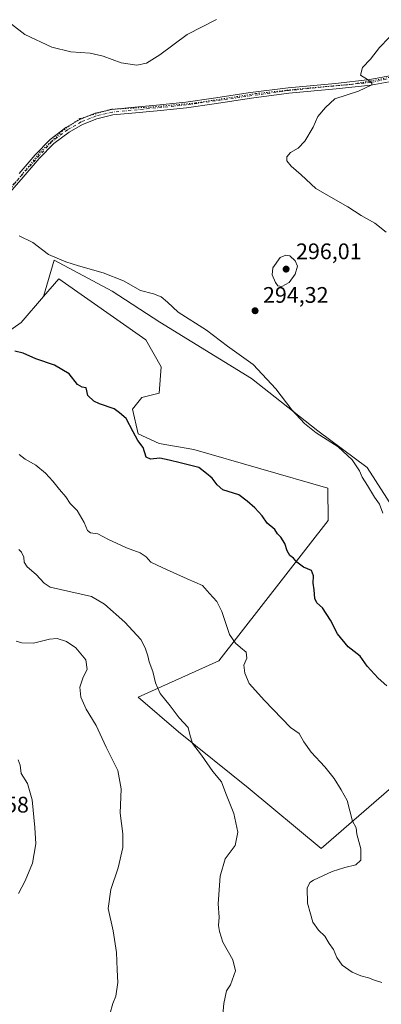
# Model space of a CAD drawing. Units: metres. Extents: x 618661 to 622141, y 4671603 to 4673975.
# Drawn here: x 620582 to 620743, y 4671952 to 4672390 of the extents above; entities that cross this region are included whole.
import ezdxf

# ---------------------------------------------------------------- set-up
doc = ezdxf.new("R2010")
doc.units = ezdxf.units.M
doc.header["$MEASUREMENT"] = 0
doc.linetypes.add('DGN Style 4', pattern=[2.638475, 1.318413, -0.659207, 0.001648, -0.659207])
doc.linetypes.add('DGN Style 5', pattern=[1.153612, 0.494405, -0.659207])
for name, color, linetype, lineweight in [('Cultivos herbáceos CxS', 92, 'Continuous', 0), ('Curva de nivel maestra', 30, 'Continuous', 30), ('Curva de nivel normal', 30, 'Continuous', 0), ('Matorral CxS', 135, 'Continuous', 0), ('Pista no pavimentada Cxs', 111, 'Continuous', 0), ('Pista no pavimentada eje', 91, 'DGN Style 4', 0), ('Punto de cota en terreno', 7, 'Continuous', 0), ('Rótulo de punto de cota en terreno', 7, 'Continuous', 0), ('Suelo desnudo CxS', 253, 'Continuous', 0), ('Vía pecuaria eje', 92, 'DGN Style 5', 0)]:
    doc.layers.add(name, color=color, linetype=linetype, lineweight=lineweight)
doc.styles.add('Style-Arial', font='txt')

# ---------------------------------------------------------------- blocks, each defined once
blk = doc.blocks.new('*U9')
at = {"layer": 'Cultivos herbáceos CxS', "color": 92, "linetype": 'Continuous', "lineweight": 0}
blk.add_polyline3d([(620749.5371, 4672171.3895, 294.5598), (620737.0017, 4672190.8197, 294.4248), (620715.0647, 4672207.1159, 294.9983), (620685.6063, 4672230.3067, 295.6021), (620644.8659, 4672255.3779, 296.0385), (620623.5557, 4672269.1669, 295.9491), (620597.858, 4672282.9557, 295.0041), (620593.1281, 4672266.8709, 296.6534), (620583.0791, 4672255.2505, 298.1512), (620545.5161, 4672228.7707, 301.8331)], dxfattribs=at)
blk = doc.blocks.new('5PATER')
at = {"layer": 'Punto de cota en terreno', "linetype": 'Continuous', "lineweight": 0}
h = blk.add_hatch(color=51, dxfattribs=at)
edge = h.paths.add_edge_path()
edge.add_ellipse((0, 0), major_axis=(-0.11, -0.111), ratio=0.999422, start_angle=0, end_angle=360)

msp = doc.modelspace()

# ---------------------------------------------------------------- linework, layer by layer
at = {"layer": 'Cultivos herbáceos CxS', "color": 92, "linetype": 'Continuous', "lineweight": 0}
for points in [[(620907.0615, 4672592.3939, 284.4152), (620845.4849, 4672497.9879, 286.1049), (620834.8097, 4672472.2547, 287.6111), (620831.4329, 4672457.5409, 287.9287), (620826.0603, 4672424.3415, 288.4347), (620817.5287, 4672412.0155, 288.6669), (620805.3597, 4672393.8627, 289.0417), (620792.0303, 4672371.8629, 288.7993), (620795.4111, 4672364.9743, 288.3177), (620873.8757, 4672289.7975, 284.9071), (620822.8222, 4672211.3963, 289.0682), (620769.4785, 4672149.0667, 294.0486), (620749.5371, 4672171.3895, 294.5598), (620737.0017, 4672190.8197, 294.4248), (620715.0647, 4672207.1159, 294.9983), (620685.6063, 4672230.3067, 295.6021), (620644.8659, 4672255.3779, 296.0385), (620623.5557, 4672269.1669, 295.9491), (620597.858, 4672282.9557, 295.0041), (620593.1281, 4672266.8709, 296.6534)], [(620593.1281, 4672266.8709, 296.6534), (620583.0791, 4672255.2505, 298.1512), (620545.5161, 4672228.7707, 301.8331)]]:
    msp.add_polyline3d(points, dxfattribs=at)
at = {"layer": 'Curva de nivel maestra', "color": 30, "linetype": 'Continuous', "lineweight": 30, "elevation": 300, "flags": 128}
msp.add_lwpolyline([(620745.83, 4672093.7501), (620741.89, 4672097.2001), (620737.03, 4672102.4901), (620733.97, 4672106.9401), (620728.67, 4672111.1101), (620723.85, 4672116.8101), (620720.68, 4672122.8901), (620717.19, 4672128.3801), (620714.67, 4672130.5901), (620713.78, 4672132.5101), (620713.53, 4672136.3801), (620713.06, 4672139.3201), (620713.22, 4672142.6001), (620712.3, 4672144.9601), (620708.79, 4672146.4401), (620705.82, 4672148.6801), (620704.27, 4672150.5001), (620702.67, 4672151.7601), (620701.44, 4672153.8201), (620700.5, 4672156.9701), (620698.67, 4672159.8101), (620697.17, 4672161.3101), (620695.96, 4672163.2101), (620692.53, 4672166.1201), (620690.36, 4672169.2801), (620687.03, 4672172.9501), (620683.72, 4672175.8601), (620679.95, 4672178.6601), (620672.86, 4672180.8401), (620670.33, 4672183.1201), (620668.09, 4672186.0101), (620665.61, 4672188.1901), (620662.22, 4672190.8001), (620656.82, 4672192.0701), (620653.83, 4672192.9301), (620649, 4672194.0101), (620644.81, 4672194.9201), (620640.65, 4672194.5201), (620638.7, 4672195.4701), (620637.43, 4672199.6401), (620634.99, 4672202.7501), (620632.94, 4672206.6301), (620629.9, 4672212.6601), (620626.9, 4672215.1401), (620624.45, 4672216.9501), (620617.95, 4672219.1401), (620615.46, 4672220.2501), (620612.79, 4672222.8501), (620612.04, 4672226.1701), (620610.21, 4672226.4701), (620608.22, 4672227.7201), (620604.49, 4672232.4201), (620598.02, 4672236.2401), (620589.62, 4672239.1101), (620584.06, 4672241.6301), (620580.32, 4672242.5501)], dxfattribs=at)
at = {"layer": 'Curva de nivel normal', "color": 30, "linetype": 'Continuous', "lineweight": 0, "flags": 128}
for points, elevation in [([(620572.69, 4672393.3201), (620578.85, 4672387.9001), (620584.69, 4672383.2301), (620596.82, 4672377.6401), (620605.29, 4672375.6201), (620613.82, 4672375.0501), (620619.53, 4672373.6601), (620627.54, 4672370.6501), (620634.53, 4672369.6501), (620638.82, 4672370.5101), (620644.79, 4672374.2501), (620656.98, 4672383.3001), (620670.01, 4672390.0201)], 295), ([(620746.91, 4672381.9401), (620742.58, 4672377.5801), (620738.58, 4672372.4101), (620735.01, 4672368.6701), (620734.1, 4672365.2701), (620737.21, 4672363.3301), (620739.1, 4672361.7401), (620739.1, 4672360.8601), (620733.26, 4672358.1401), (620722.66, 4672354.7201), (620718.59, 4672350.8101), (620715.18, 4672346.8101), (620713.01, 4672342.1401), (620709.28, 4672335.8201), (620706.29, 4672332.8201), (620703.01, 4672330.8201), (620701.39, 4672328.9001), (620701.36, 4672327.1701), (620703.25, 4672324.8301), (620707.67, 4672320.9101), (620714.24, 4672314.8201), (620721.88, 4672310.4601), (620728.48, 4672306.7201), (620734.44, 4672302.8501), (620740.43, 4672299.4601), (620745.49, 4672295.3701)], 290), ([(620743.98, 4672170.5601), (620742.54, 4672174.4501), (620740.36, 4672177.6101), (620737.26, 4672182.8501), (620734.81, 4672186.4701), (620733.58, 4672189.3601), (620730.33, 4672194.2301), (620724.22, 4672200.0301), (620714.32, 4672206.2401), (620709.19, 4672210.4401), (620703.51, 4672216.4101), (620696.42, 4672225.8401), (620686.33, 4672236.5701), (620674.89, 4672244.7401), (620665.56, 4672251.9301), (620652.98, 4672259.8801), (620648.18, 4672264.2901), (620645.36, 4672266.6501), (620642.02, 4672267.9901), (620636.2, 4672269.5401), (620628.58, 4672273.8101), (620619.58, 4672277.4101), (620608.56, 4672280.4201), (620602.92, 4672282.2101), (620595.25, 4672285.4701), (620588.26, 4672290.8201), (620582.24, 4672293.7601)], 295), ([(620700.91, 4672285.2401), (620698.39, 4672284.1001), (620695.15, 4672279.5101), (620694.86, 4672276.4001), (620696.34, 4672273.0401), (620697.34, 4672271.5401), (620699.02, 4672271.2901), (620702.37, 4672273.1101), (620705.01, 4672276.7501), (620706.01, 4672280.2901), (620704.99, 4672282.7201), (620702.71, 4672284.9501), (620700.91, 4672285.2401)], 295), ([(620582.2, 4672196.5401), (620584.89, 4672194.4601), (620589.59, 4672191.8301), (620593.92, 4672188.3601), (620597.28, 4672184.7401), (620600.11, 4672180.9701), (620603.05, 4672177.7301), (620604.94, 4672174.8401), (620608.05, 4672171.6301), (620611.19, 4672166.3601), (620612.57, 4672162.8601), (620613.95, 4672161.7801), (620617.28, 4672161.2701), (620621.73, 4672158.8901), (620629.94, 4672155.0301), (620636.06, 4672152.9101), (620638.8, 4672151.0501), (620640.76, 4672148.7201), (620646.13, 4672146.2501), (620656.97, 4672141.2701), (620663.76, 4672138.3401), (620666.89, 4672134.8101), (620670.22, 4672131.2501), (620672.41, 4672126.7801), (620675.86, 4672116.5601), (620678.52, 4672112.7701), (620680.68, 4672110.7301), (620683.22, 4672108.6801), (620683.52, 4672106.0001), (620682.22, 4672102.8801), (620682.56, 4672099.3601), (620684.58, 4672094.8401), (620691.34, 4672087.2501), (620702.9, 4672075.1701), (620706.75, 4672072.5101), (620708.92, 4672068.8401), (620712.08, 4672064.2301), (620718.23, 4672057.7201), (620722.4, 4672052.5001), (620725.52, 4672047.4401), (620728.23, 4672042.7601), (620730.54, 4672033.5601), (620732.17, 4672030.6501), (620732.48, 4672027.8501), (620734.2, 4672021.3201), (620734.26, 4672016.2901), (620731.96, 4672014.1801), (620727.11, 4672013.0501), (620721.46, 4672011.1401), (620713.16, 4672007.3201), (620711.58, 4672006.2801), (620710.41, 4672003.7901), (620710.54, 4671997.2001), (620711.81, 4671992.4001), (620712.93, 4671988.7501), (620715.34, 4671985.1801), (620718.25, 4671982.4801), (620720.22, 4671979.1801), (620722.1, 4671976.5201), (620723.57, 4671972.9801), (620725.91, 4671969.5901), (620730.34, 4671966.4801), (620734.3, 4671964.7801), (620737.68, 4671963.9501), (620740.31, 4671962.8301), (620743.58, 4671961.8501)], 305), ([(620672.69, 4671945.8801), (620673.24, 4671952.5701), (620674.41, 4671958.1801), (620676.28, 4671960.8501), (620678.43, 4671967.0601), (620677.28, 4671971.9001), (620672.85, 4671979.8501), (620671.34, 4671984.5101), (620670.85, 4671987.1401), (620671.19, 4671990.8401), (620670.71, 4671996.8401), (620671.64, 4672009.1701), (620673.95, 4672016.8401), (620678.29, 4672022.7201), (620679.47, 4672028.6801), (620677.73, 4672037.0501), (620674.11, 4672045.8901), (620672.25, 4672051.0501), (620668.42, 4672055.6801), (620663.41, 4672062.8901), (620659.28, 4672068.1101), (620658.2, 4672072.0401), (620657.46, 4672075.1501), (620653.37, 4672079.4501), (620649.41, 4672084.8501), (620644.9, 4672090.2901), (620642.82, 4672095.0801), (620641.68, 4672100.0801), (620640.11, 4672104.3901), (620639.52, 4672107.1401), (620638.3, 4672110.6801), (620636.37, 4672114.2801), (620629.27, 4672122.0601), (620620.25, 4672129.9901), (620614.36, 4672133.3901), (620595.98, 4672137.5601), (620593.3, 4672139.3201), (620589.74, 4672143.2201), (620585.75, 4672146.6501), (620584.5, 4672148.6701), (620584.26, 4672150.9001), (620583.32, 4672153.2401), (620582.14, 4672154.4201)], 310), ([(620580.96, 4672113.6501), (620583.37, 4672112.8201), (620588.61, 4672112.7301)], 315), ([(620588.61, 4672112.7301), (620595.69, 4672114.4901), (620599.17, 4672114.7401), (620603.24, 4672113.4801), (620607.51, 4672110.7001), (620611.93, 4672105.2701), (620612.42, 4672101.0101), (620610.64, 4672097.5401), (620609.16, 4672093.0901), (620609.74, 4672088.7001), (620612.09, 4672083.4401), (620616.42, 4672076.0501), (620621, 4672066.4601), (620626.15, 4672056.1401), (620627.67, 4672047.9201), (620627.21, 4672037.2101), (620628.42, 4672027.9801), (620628.4, 4672021.8801), (620626.28, 4672012.8401), (620623, 4672003.2501), (620621.86, 4671994.7801), (620624.08, 4671984.8201), (620625.5, 4671975.1601), (620625.83, 4671967.4201), (620626.2, 4671961.8201), (620625.18, 4671955.7601), (620623.92, 4671952.5201), (620622.5, 4671947.7401)], 315), ([(620581.9, 4672001.4401), (620584.86, 4672007.0101), (620588.2, 4672014.9801), (620589.67, 4672023.4901), (620589.14, 4672030.7501), (620588.05, 4672043.1301), (620585.98, 4672050.3301), (620583.14, 4672054.8001), (620582.65, 4672058.5101), (620581.85, 4672060.8401)], 320)]:
    msp.add_lwpolyline(points, dxfattribs=dict(at, elevation=elevation))
at = {"layer": 'Matorral CxS', "color": 135, "linetype": 'Continuous', "lineweight": 0}
for points in [[(620907.0615, 4672592.3939, 284.4152), (620845.4849, 4672497.9879, 286.1049), (620834.8097, 4672472.2547, 287.6111), (620831.4329, 4672457.5409, 287.9287), (620826.0603, 4672424.3415, 288.4347), (620817.5287, 4672412.0155, 288.6669), (620805.3597, 4672393.8627, 289.0417), (620792.0303, 4672371.8629, 288.7993), (620795.4111, 4672364.9743, 288.3177), (620873.8757, 4672289.7975, 284.9071), (620822.8222, 4672211.3963, 289.0682), (620769.4785, 4672149.0667, 294.0486), (620749.5371, 4672171.3895, 294.5598), (620737.0017, 4672190.8197, 294.4248), (620715.0647, 4672207.1159, 294.9983), (620685.6063, 4672230.3067, 295.6021), (620644.8659, 4672255.3779, 296.0385), (620623.5557, 4672269.1669, 295.9491), (620597.858, 4672282.9557, 295.0041), (620593.1281, 4672266.8709, 296.6534)], [(620790.3351, 4672085.2613, 296.6259), (620716.6143, 4672021.4335, 306.9704), (620684.0489, 4672048.4197, 308.9311), (620653.0795, 4672073.3075, 310.9845), (620635.1525, 4672088.6835, 311.8777), (620671.0075, 4672104.9133, 306.4999), (620719.6689, 4672167.2693, 297.7016), (620719.5037, 4672181.6327, 296.8149), (620659.9105, 4672198.8737, 299.2076), (620644.5437, 4672201.4371, 299.594), (620635.1537, 4672205.7079, 300.1265), (620632.5919, 4672216.8117, 299.6939), (620636.8609, 4672221.9367, 299.0293), (620644.5539, 4672223.8757, 298.2727), (620645.3983, 4672235.6041, 297.517), (620638.5681, 4672247.5621, 297.3136), (620599.8489, 4672274.6427, 295.9676), (620593.1281, 4672266.8709, 296.6534), (620597.858, 4672282.9557, 295.0041), (620623.5557, 4672269.1669, 295.9491), (620644.8659, 4672255.3779, 296.0385), (620685.6063, 4672230.3067, 295.6021), (620715.0647, 4672207.1159, 294.9983), (620737.0017, 4672190.8197, 294.4248), (620749.5371, 4672171.3895, 294.5598)], [(620790.3351, 4672085.2613, 296.6259), (620716.6143, 4672021.4335, 306.9704), (620684.0489, 4672048.4197, 308.9311), (620653.0795, 4672073.3075, 310.9845), (620635.1525, 4672088.6835, 311.8777), (620671.0075, 4672104.9133, 306.4999), (620719.6689, 4672167.2693, 297.7016), (620719.5037, 4672181.6327, 296.8149), (620659.9105, 4672198.8737, 299.2076), (620644.5437, 4672201.4371, 299.594), (620635.1537, 4672205.7079, 300.1265), (620632.5919, 4672216.8117, 299.6939), (620636.8609, 4672221.9367, 299.0293), (620644.5539, 4672223.8757, 298.2727), (620645.3983, 4672235.6041, 297.517), (620638.5681, 4672247.5621, 297.3136), (620599.8489, 4672274.6427, 295.9676), (620593.1281, 4672266.8709, 296.6534)]]:
    msp.add_polyline3d(points, dxfattribs=at)
at = {"layer": 'Pista no pavimentada Cxs', "color": 111, "linetype": 'Continuous', "lineweight": 0}
for points in [[(620582.1801, 4672321.4901, 294.8798), (620589.2801, 4672329.8101, 294.273), (620595.9701, 4672336.6601, 293.8677), (620603.0401, 4672341.9501, 293.5487), (620609.2701, 4672345.5501, 293.2717), (620616.1001, 4672348.2701, 293.0644), (620623.5301, 4672350.0101, 292.8544), (620632.0801, 4672350.8001, 292.6537), (620643.3201, 4672351.8801, 292.3289), (620656.4401, 4672353.2401, 292.005), (620668.6601, 4672354.9601, 291.7356), (620685.2001, 4672357.4601, 291.4661), (620701.9101, 4672359.6501, 291.1092), (620723.0401, 4672361.5901, 290.4862), (620738.2701, 4672363.2401, 290.1459), (620747.9301, 4672365.0301, 289.9409)], [(620582.1801, 4672321.4901, 294.8798), (620589.2801, 4672329.8101, 294.273), (620595.9701, 4672336.6601, 293.8677), (620603.0401, 4672341.9501, 293.5487), (620609.2701, 4672345.5501, 293.2717), (620616.1001, 4672348.2701, 293.0644), (620623.5301, 4672350.0101, 292.8544), (620632.0801, 4672350.8001, 292.6537), (620643.3201, 4672351.8801, 292.3289), (620656.4401, 4672353.2401, 292.005), (620668.6601, 4672354.9601, 291.7356), (620685.2001, 4672357.4601, 291.4661), (620701.9101, 4672359.6501, 291.1092), (620723.0401, 4672361.5901, 290.4862), (620738.2701, 4672363.2401, 290.1459), (620747.9301, 4672365.0301, 289.9409)], [(620748.5301, 4672362.6001, 289.9658), (620738.6301, 4672360.7701, 290.0809), (620723.2801, 4672359.1101, 290.4401), (620702.1901, 4672357.1601, 291.0112), (620685.5501, 4672354.9901, 291.3249), (620669.0201, 4672352.4901, 291.61), (620656.7401, 4672350.7601, 291.8544), (620643.5701, 4672349.3901, 292.1938), (620632.3101, 4672348.3101, 292.5252), (620623.9301, 4672347.5401, 292.7401), (620616.8501, 4672345.8801, 292.9747), (620610.3601, 4672343.3001, 293.2013), (620604.4201, 4672339.8601, 293.4505), (620597.6201, 4672334.7801, 293.8158), (620591.1301, 4672328.1201, 294.2189), (620584.0701, 4672319.8601, 294.7763), (620577.0701, 4672311.8401, 295.4703)], [(620748.5301, 4672362.6001, 289.9658), (620738.6301, 4672360.7701, 290.0809), (620723.2801, 4672359.1101, 290.4401), (620702.1901, 4672357.1601, 291.0112), (620685.5501, 4672354.9901, 291.3249), (620669.0201, 4672352.4901, 291.61), (620656.7401, 4672350.7601, 291.8544), (620643.5701, 4672349.3901, 292.1938), (620632.3101, 4672348.3101, 292.5252), (620623.9301, 4672347.5401, 292.7401), (620616.8501, 4672345.8801, 292.9747), (620610.3601, 4672343.3001, 293.2013), (620604.4201, 4672339.8601, 293.4505), (620597.6201, 4672334.7801, 293.8158), (620591.1301, 4672328.1201, 294.2189), (620584.0701, 4672319.8601, 294.7763), (620577.0701, 4672311.8401, 295.4703)]]:
    msp.add_polyline3d(points, dxfattribs=at)
at = {"layer": 'Pista no pavimentada eje', "color": 91, "linetype": 'DGN Style 4', "lineweight": 0}
msp.add_polyline3d([(620748.2301, 4672363.8151, 289.9537), (620738.4501, 4672362.0051, 290.131), (620702.0501, 4672358.4051, 291.0616), (620656.5901, 4672352.0001, 291.9277), (620623.7301, 4672348.7751, 292.7973), (620616.4751, 4672347.0751, 293.0203), (620609.8151, 4672344.4251, 293.2392), (620603.7301, 4672340.9051, 293.5019), (620596.7951, 4672335.7201, 293.8523), (620576.1101, 4672312.6451, 295.5103)], dxfattribs=at)
at = {"layer": 'Suelo desnudo CxS', "color": 253, "linetype": 'Continuous', "lineweight": 0}
for points in [[(620545.5161, 4672228.7707, 301.8331), (620583.0791, 4672255.2505, 298.1512), (620593.1281, 4672266.8709, 296.6534), (620599.8489, 4672274.6427, 295.9676), (620638.5681, 4672247.5621, 297.3136), (620645.3983, 4672235.6041, 297.517), (620644.5539, 4672223.8757, 298.2727), (620636.8609, 4672221.9367, 299.0293), (620632.5919, 4672216.8117, 299.6939), (620635.1537, 4672205.7079, 300.1265), (620644.5437, 4672201.4371, 299.594), (620659.9105, 4672198.8737, 299.2076), (620719.5037, 4672181.6327, 296.8149), (620719.6689, 4672167.2693, 297.7016), (620671.0075, 4672104.9133, 306.4999), (620635.1525, 4672088.6835, 311.8777), (620653.0795, 4672073.3075, 310.9845), (620684.0489, 4672048.4197, 308.9311), (620716.6143, 4672021.4335, 306.9704), (620790.3351, 4672085.2613, 296.6259)], [(620790.3351, 4672085.2613, 296.6259), (620716.6143, 4672021.4335, 306.9704), (620684.0489, 4672048.4197, 308.9311), (620653.0795, 4672073.3075, 310.9845), (620635.1525, 4672088.6835, 311.8777), (620671.0075, 4672104.9133, 306.4999), (620719.6689, 4672167.2693, 297.7016), (620719.5037, 4672181.6327, 296.8149), (620659.9105, 4672198.8737, 299.2076), (620644.5437, 4672201.4371, 299.594), (620635.1537, 4672205.7079, 300.1265), (620632.5919, 4672216.8117, 299.6939), (620636.8609, 4672221.9367, 299.0293), (620644.5539, 4672223.8757, 298.2727), (620645.3983, 4672235.6041, 297.517), (620638.5681, 4672247.5621, 297.3136), (620599.8489, 4672274.6427, 295.9676), (620593.1281, 4672266.8709, 296.6534)], [(620593.1281, 4672266.8709, 296.6534), (620583.0791, 4672255.2505, 298.1512), (620545.5161, 4672228.7707, 301.8331)]]:
    msp.add_polyline3d(points, dxfattribs=at)
at = {"layer": 'Vía pecuaria eje', "color": 92, "linetype": 'DGN Style 5', "lineweight": 0}
msp.add_polyline3d([(620748.0639, 4672364.4112, 289.9479), (620730.4784, 4672361.172, 290.3202), (620708.728, 4672359.3211, 290.8942), (620687.4403, 4672357.0075, 291.3674), (620660.5993, 4672352.8428, 291.8621), (620640.2371, 4672350.9919, 292.3994), (620623.1144, 4672350.0665, 292.8712), (620609.2311, 4672345.9017, 293.2759), (620601.3639, 4672340.3485, 293.6002), (620591.6455, 4672331.0931, 294.1928), (620578.4481, 4672314.8487, 295.3028)], dxfattribs=at)

# ---------------------------------------------------------------- block references
at = {"layer": 'Cultivos herbáceos CxS', "color": 92, "linetype": 'Continuous', "lineweight": 0}
msp.add_blockref('*U9', (0, 0), dxfattribs=at)
at = {"layer": 'Punto de cota en terreno', "color": 7, "linetype": 'Continuous', "lineweight": 0, "xscale": 10, "yscale": 10, "zscale": 10}
for p in [(620701, 4672279, 296.01), (620687.19, 4672260.49, 294.32)]:
    msp.add_blockref('5PATER', p, dxfattribs=at)

# ---------------------------------------------------------------- texts
at = {"layer": 'Rótulo de punto de cota en terreno', "color": 7, "linetype": 'Continuous', "lineweight": 0, "style": 'Style-Arial'}
for s, p in [('296,01', (620705.4097, 4672283.4097)), ('294,32', (620690.7178, 4672264.0178)), ('327,58', (620557.4097, 4672037.4097))]:
    msp.add_text(s, height=7, dxfattribs=at).set_placement(p)

doc.saveas('drawing.dxf')
